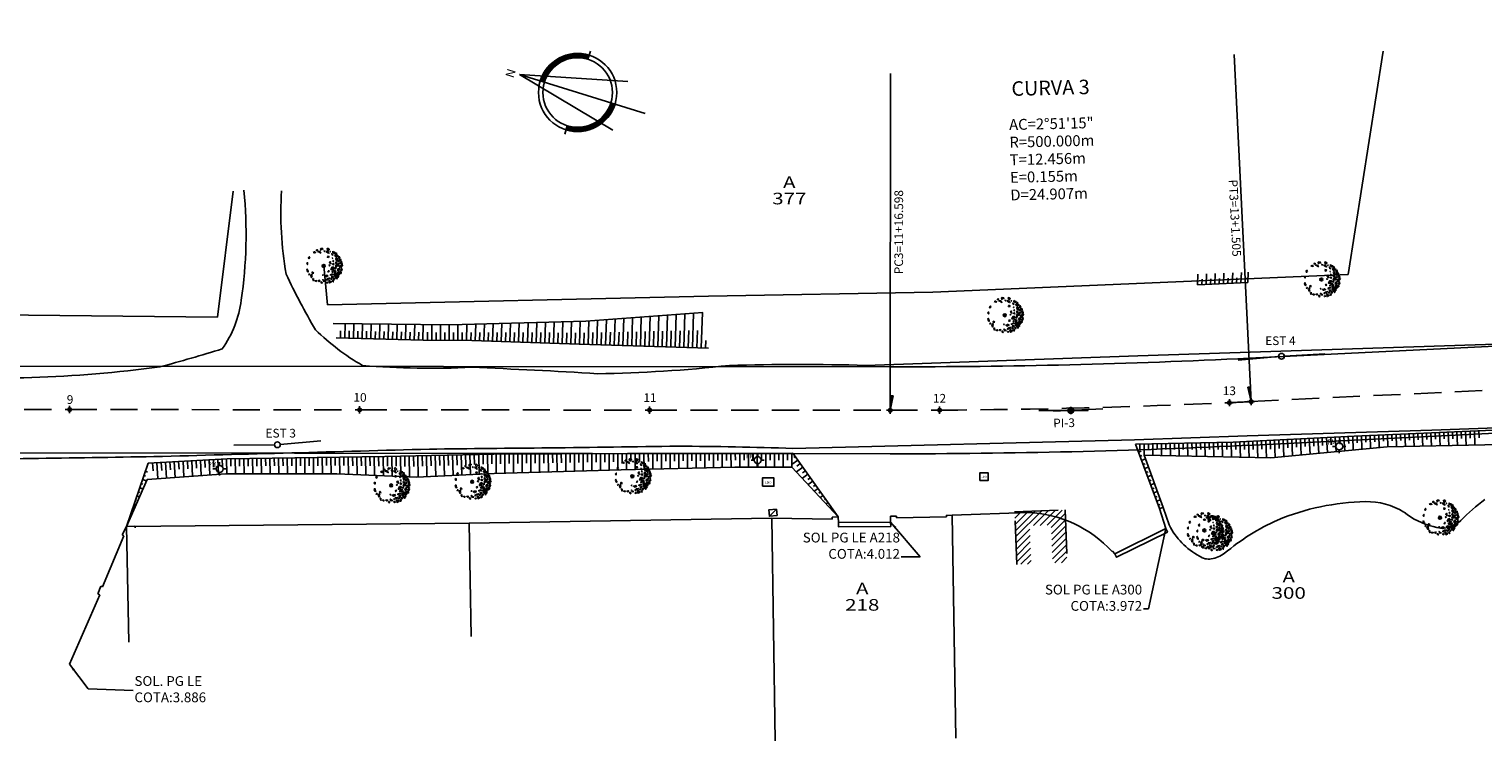
# Model space of a CAD drawing. Units: millimetres. Extents: x 425 to 2878, y 319 to 1431.
# Drawn here: x 654 to 754, y 481 to 530 of the extents above; entities that cross this region are included whole.
import ezdxf
from ezdxf.enums import TextEntityAlignment as Align

# ---------------------------------------------------------------- set-up
doc = ezdxf.new("R2010")
doc.units = ezdxf.units.MM
doc.header["$LTSCALE"] = 15
doc.header["$PDMODE"] = 34
doc.header["$PDSIZE"] = 0.25
doc.linetypes.add('AREA_COBERTA(Ok)', pattern=[0.3, 0.2, -0.1])
doc.linetypes.add('HIDDEN2', pattern=[0.1875, 0.125, -0.0625])
for name, color, linetype in [('CAIXAS E POSTES', 7, 'Continuous'), ('Construção', 4, 'Continuous'), ('DIVISA', 1, 'Continuous'), ('Estações Ocupadas', 2, 'Continuous'), ('Hatch', 132, 'Continuous'), ('LEITO', 53, 'Continuous'), ('Perfil', 3, 'Continuous'), ('poligonal', 7, 'Continuous'), ('Projeto', 6, 'Continuous'), ('tabela', 2, 'Continuous'), ('Talude', 31, 'Continuous')]:
    doc.layers.add(name, color=color, linetype=linetype)
doc.styles.add('1mm', font='romans.shx', dxfattribs={"height": 0.25})
doc.styles.add('ARIAL', font='ARIAL.TTF', dxfattribs={"width": 1.3})
doc.styles.add('ROMAND', font='romand.shx')
doc.styles.add('ROMANS', font='romans.shx', dxfattribs={"height": 0.6})
doc.styles.add('SOLEIRAS', font='romans.shx', dxfattribs={"height": 0.5})
doc.styles.get("Standard").update_dxf_attribs({"font": 'ARIAL.TTF', "height": 1})
doc.linetypes.add('CERCA_DE_ARAME', pattern='A,0.15,-0.05,["X",Standard,S=0.05,R=0,X=-0.0175,Y=-0.025],-0.05', length=0.25)
doc.linetypes.add('MURO_ALVENARIA', pattern='A,0.15,[130,ltypeshp.shx,S=0.035,R=0,X=0,Y=0],0.15', length=0.3)
doc.dimstyles.new('SOLEIRAS', dxfattribs={"dimtxt": 0.5, "dimasz": 0.5, "dimexe": 0.18, "dimexo": 0.0625, "dimgap": 0.09, "dimtad": 0, "dimzin": 0, "dimdsep": 46, "dimtxsty": 'SOLEIRAS', "dimcen": 0.09, "dimclrd": 132, "dimclre": 132, "dimclrt": 1, "dimaunit": 1, "dimadec": 3, "dimazin": 0, "dimtfac": 1, "dimtofl": 0, "dimtmove": 0, "dimatfit": 3, "dimfxl": 0, "dimtolj": 1, "dimtzin": 0, "dimarcsym": 0})

# ---------------------------------------------------------------- blocks, each defined once
blk = doc.blocks.new('PTM')
for p, q in [((0, 0.36), (0, 0.57)), ((0.36, 0), (0.57, 0)), ((-0.36, 0), (-0.57, 0)), ((0, -0.36), (0, -0.57))]:
    blk.add_line(p, q)
blk.add_circle((0, 0), 0.3)
at = {"style": 'ROMANS', "width": 0.8}
blk.add_text('PM', height=0.45, dxfattribs=at).set_placement((-0.99, 0.15))
blk = doc.blocks.new('ARV2')
at = {"ltscale": 0.7}
blk.add_hatch(color=132, dxfattribs=at).paths.add_polyline_path([(0.051, 0, 1), (-0.051, 0, 1)], flags=0)
at = {"color": 132}
for points in [[(-0.217, 0.538), (-0.249, 0.532), (-0.246, 0.554), (-0.214, 0.56), (-0.217, 0.538)], [(-0.214, 0.502), (-0.136, 0.498), (-0.099, 0.443), (-0.147, 0.472), (-0.214, 0.502)], [(-0.045, 0.57), (-0.033, 0.6), (-0.094, 0.606), (-0.106, 0.594), (-0.102, 0.544), (-0.089, 0.552), (-0.082, 0.581), (-0.045, 0.57)], [(0.028, 0.533), (0.011, 0.513), (0.026, 0.493), (0.028, 0.533)], [(0.175, 0.588), (0.191, 0.564), (0.157, 0.525), (0.128, 0.548), (0.119, 0.597), (0.151, 0.607), (0.175, 0.588)], [(0.239, 0.485), (0.224, 0.502), (0.22, 0.487), (0.239, 0.485)], [(0.314, 0.513), (0.317, 0.456), (0.346, 0.462), (0.359, 0.433), (0.389, 0.474), (0.352, 0.481), (0.314, 0.513)], [(-0.595, 0.08), (-0.556, 0.112), (-0.553, 0.073), (-0.56, 0.047), (-0.595, 0.08)], [(-0.482, 0.272), (-0.495, 0.318), (-0.525, 0.291), (-0.512, 0.252), (-0.482, 0.272)], [(-0.368, 0.469), (-0.319, 0.487), (-0.28, 0.465), (-0.312, 0.451), (-0.331, 0.461), (-0.368, 0.469)], [(0.076, 0.501), (0.127, 0.497), (0.178, 0.437), (0.145, 0.448), (0.076, 0.501)], [(0.126, 0.343), (0.178, 0.329), (0.162, 0.292), (0.129, 0.3), (0.141, 0.319), (0.126, 0.343)], [(0.211, 0.03), (0.216, 0.016), (0.199, 0.003), (0.188, 0.028), (0.211, 0.03)], [(0.229, 0.085), (0.2, 0.108), (0.22, 0.145), (0.238, 0.147), (0.227, 0.11), (0.253, 0.073), (0.229, 0.085)], [(0.33, 0.384), (0.28, 0.427), (0.294, 0.374), (0.33, 0.384)], [(0.32, 0.276), (0.297, 0.274), (0.307, 0.264), (0.32, 0.276)], [(0.365, 0.056), (0.335, 0.086), (0.3, 0.065), (0.334, 0.043), (0.365, 0.056)], [(0.352, 0.167), (0.327, 0.19), (0.319, 0.178), (0.33, 0.154), (0.352, 0.167)], [(0.385, 0.381), (0.397, 0.334), (0.447, 0.316), (0.442, 0.344), (0.415, 0.355), (0.385, 0.381)], [(0.439, 0.453), (0.401, 0.427), (0.411, 0.401), (0.45, 0.38), (0.439, 0.453)], [(0.52, 0.022), (0.48, 0.058), (0.444, 0.048), (0.411, 0.002), (0.432, -0.032), (0.452, 0.013), (0.495, -0.012), (0.52, 0.022)], [(0.461, 0.122), (0.423, 0.14), (0.412, 0.1), (0.428, 0.083), (0.461, 0.122)], [(0.491, 0.23), (0.431, 0.275), (0.415, 0.24), (0.439, 0.19), (0.465, 0.204), (0.46, 0.226), (0.491, 0.23)], [(0.508, 0.348), (0.48, 0.354), (0.481, 0.329), (0.501, 0.324), (0.508, 0.348)], [(0.529, 0.186), (0.49, 0.189), (0.491, 0.163), (0.53, 0.148), (0.529, 0.186)], [(0.557, 0.079), (0.528, 0.098), (0.492, 0.081), (0.512, 0.068), (0.557, 0.079)], [(0.5, 0.289), (0.514, 0.295), (0.535, 0.325), (0.553, 0.274), (0.507, 0.27), (0.5, 0.289)], [(0.534, 0.241), (0.596, 0.219), (0.597, 0.182), (0.56, 0.189), (0.572, 0.209), (0.55, 0.216), (0.538, 0.208), (0.534, 0.241)], [(0.571, 0.022), (0.546, -0.019), (0.569, -0.068), (0.585, -0.045), (0.574, -0.017), (0.571, 0.022)], [(0.615, 0.166), (0.576, 0.124), (0.601, 0.108), (0.589, 0.078), (0.639, 0.085), (0.619, 0.116), (0.615, 0.166)], [(0.66, 0.036), (0.615, 0.044), (0.603, 0.018), (0.616, -0.024), (0.66, 0.036)], [(-0.586, -0.146), (-0.566, -0.108), (-0.551, -0.129), (-0.555, -0.136), (-0.552, -0.172), (-0.534, -0.17), (-0.535, -0.206), (-0.56, -0.194), (-0.586, -0.146)], [(-0.516, -0.28), (-0.504, -0.308), (-0.488, -0.278), (-0.516, -0.28)], [(-0.395, -0.292), (-0.409, -0.286), (-0.447, -0.332), (-0.418, -0.402), (-0.398, -0.375), (-0.415, -0.33), (-0.395, -0.292)], [(-0.343, -0.245), (-0.383, -0.209), (-0.405, -0.225), (-0.384, -0.255), (-0.343, -0.245)], [(-0.351, -0.436), (-0.378, -0.445), (-0.354, -0.512), (-0.351, -0.436)], [(-0.119, -0.515), (-0.144, -0.495), (-0.189, -0.509), (-0.159, -0.532), (-0.119, -0.515)], [(-0.005, -0.322), (-0.025, -0.306), (-0.038, -0.321), (-0.005, -0.322)], [(0.057, -0.526), (0.002, -0.534), (-0.03, -0.472), (0.009, -0.508), (0.057, -0.526)], [(0.113, -0.305), (0.088, -0.333), (0.038, -0.34), (0.077, -0.373), (0.144, -0.346), (0.113, -0.305)], [(0.119, -0.488), (0.1, -0.486), (0.102, -0.457), (0.13, -0.459), (0.119, -0.488)], [(0.228, -0.415), (0.176, -0.455), (0.137, -0.433), (0.173, -0.426), (0.228, -0.415)], [(0.195, -0.18), (0.166, -0.165), (0.145, -0.191), (0.156, -0.212), (0.173, -0.193), (0.195, -0.18)], [(0.333, -0.291), (0.282, -0.281), (0.224, -0.307), (0.257, -0.323), (0.274, -0.296), (0.333, -0.291)], [(0.345, -0.039), (0.29, -0.04), (0.25, -0.118), (0.261, -0.135), (0.288, -0.072), (0.336, -0.101), (0.345, -0.039)], [(0.274, -0.476), (0.286, -0.453), (0.275, -0.433), (0.257, -0.438), (0.255, -0.467), (0.274, -0.476)], [(0.338, -0.352), (0.279, -0.364), (0.277, -0.397), (0.301, -0.413), (0.338, -0.352)], [(0.331, -0.202), (0.297, -0.19), (0.29, -0.212), (0.31, -0.229), (0.331, -0.202)], [(0.341, -0.506), (0.322, -0.494), (0.305, -0.517), (0.331, -0.55), (0.341, -0.506)], [(0.404, -0.135), (0.345, -0.15), (0.324, -0.123), (0.314, -0.164), (0.365, -0.174), (0.404, -0.135)], [(0.332, -0.453), (0.349, -0.43), (0.367, -0.425), (0.382, -0.438), (0.366, -0.469), (0.332, -0.453)], [(0.356, -0.225), (0.427, -0.194), (0.38, -0.237), (0.356, -0.225)], [(0.402, -0.282), (0.369, -0.274), (0.38, -0.36), (0.409, -0.321), (0.402, -0.282)], [(0.441, -0.078), (0.407, -0.066), (0.381, -0.079), (0.408, -0.08), (0.441, -0.078)], [(0.454, -0.364), (0.425, -0.349), (0.409, -0.375), (0.412, -0.411), (0.423, -0.374), (0.454, -0.364)], [(0.439, -0.236), (0.463, -0.306), (0.506, -0.324), (0.418, -0.321), (0.41, -0.278), (0.439, -0.236)], [(0.48, -0.398), (0.466, -0.396), (0.45, -0.422), (0.457, -0.45), (0.48, -0.398)], [(0.539, -0.16), (0.529, -0.085), (0.493, -0.099), (0.474, -0.151), (0.502, -0.159), (0.515, -0.14), (0.539, -0.16)], [(0.518, -0.352), (0.499, -0.343), (0.486, -0.358), (0.493, -0.394), (0.518, -0.352)], [(0.535, -0.218), (0.509, -0.187), (0.492, -0.207), (0.509, -0.245), (0.535, -0.218)], [(0.554, -0.292), (0.535, -0.275), (0.501, -0.264), (0.528, -0.301), (0.554, -0.292)], [(0.578, -0.182), (0.606, -0.241), (0.58, -0.268), (0.559, -0.237), (0.582, -0.232), (0.571, -0.211), (0.557, -0.209), (0.578, -0.182)], [(0.587, -0.124), (0.601, -0.13), (0.638, -0.123), (0.614, -0.172), (0.579, -0.142), (0.587, -0.124)], [(0.635, -0.087), (0.619, -0.064), (0.602, -0.083), (0.613, -0.1), (0.635, -0.087)], [(-0.237, -0.535), (-0.258, -0.504), (-0.304, -0.511), (-0.275, -0.527), (-0.237, -0.535)], [(-0.052, -0.545), (-0.088, -0.555), (-0.086, -0.584), (-0.057, -0.599), (-0.064, -0.575), (-0.052, -0.545)], [(0.119, -0.549), (0.093, -0.573), (0.108, -0.59), (0.144, -0.573), (0.119, -0.549)], [(0.226, -0.505), (0.189, -0.504), (0.173, -0.531), (0.197, -0.543), (0.226, -0.505)], [(0.274, -0.526), (0.233, -0.54), (0.2, -0.586), (0.249, -0.564), (0.274, -0.526)]]:
    blk.add_lwpolyline(points, dxfattribs=at)
at = {"color": 132, "ltscale": 0.7}
blk.add_circle((0, 0), 0.0508, dxfattribs=at)
blk = doc.blocks.new('NORTE')
for p, q in [((0, 0.14), (-0.0586, -0.1028)), ((0, 0.14), (0, -0.1627)), ((0, 0.14), (0.0586, -0.1028)), ((-0.08, 0), (-0.1, 0)), ((0.1, 0), (0.08, 0))]:
    blk.add_line(p, q)
for radius in [0.09, 0.08]:
    blk.add_circle((0, 0), radius)
for radius, start, end in [(0.089, 0, 90), (0.088, 0, 90), (0.087, 0, 90), (0.086, 0, 90), (0.085, 0, 90), (0.084, 0, 90), (0.083, 0, 90), (0.082, 0, 90), (0.081, 0, 90), (0.089, 180, 270), (0.088, 180, 270), (0.087, 180, 270), (0.086, 180, 270), (0.085, 180, 270), (0.084, 180, 270), (0.083, 180, 270), (0.082, 180, 270), (0.081, 180, 270)]:
    blk.add_arc((0, 0), radius, start, end)
at = {"style": 'ROMAND'}
blk.add_text('N', height=0.02, dxfattribs=at).set_placement((-0.0132, 0.1503))

msp = doc.modelspace()

# ---------------------------------------------------------------- hatches: boundary and pattern name
at = {"layer": 'Hatch', "linetype": 'AREA_COBERTA(Ok)', "ltscale": 0.6}
h = msp.add_hatch(dxfattribs=at)
h.set_pattern_fill('ANSI31', color=256, scale=0.1, style=0)
h.paths.add_polyline_path([(722.561, 495.611), (724.041, 495.668), (724.141, 493.04), (725.141, 493.078), (725.002, 496.705), (721.523, 496.572), (721.662, 492.945), (722.661, 492.983)])
at = {"layer": 'Projeto'}
for points in [[(713.145, 504.581), (712.945, 504.581), (712.944, 503.581)], [(737.593, 505.168), (737.792, 505.178), (737.841, 504.179)]]:
    msp.add_hatch(color=7, dxfattribs=at).paths.add_polyline_path(points)

# ---------------------------------------------------------------- linework, layer by layer
msp.add_point((725.4, 503.57))
at = {"layer": 'CAIXAS E POSTES'}
msp.add_line((704.606, 496.271), (705.091, 496.762), dxfattribs=at)
for points in [[(704.124, 498.339), (704.124, 498.917), (704.915, 498.916), (704.914, 498.338), (704.124, 498.339)], [(719.118, 498.742), (719.706, 498.742), (719.706, 499.262), (719.118, 499.262), (719.118, 498.742)], [(705.091, 496.762), (704.557, 496.701), (704.606, 496.271), (705.14, 496.332), (705.091, 496.762)]]:
    msp.add_lwpolyline(points, dxfattribs=at)
at = {"layer": 'Construção', "linetype": 'AREA_COBERTA(Ok)'}
for p, q in [((721.523, 496.572), (725.002, 496.705)), ((721.662, 492.945), (721.523, 496.572)), ((725.002, 496.705), (725.141, 493.078))]:
    msp.add_line(p, q, dxfattribs=at)
at = {"layer": 'Construção'}
for p, q in [((683.904, 495.789), (660.257, 495.563)), ((660.257, 495.563), (660.418, 487.583)), ((684.036, 487.982), (683.904, 495.789))]:
    msp.add_line(p, q, dxfattribs=at)
at = {"layer": 'DIVISA', "linetype": 'CERCA_DE_ARAME'}
for p, q in [((744.515, 512.956), (746.933, 528.375)), ((666.536, 510.019), (667.621, 518.715)), ((673.867, 513.544), (674.139, 510.849)), ((715.886, 511.739), (744.515, 512.956)), ((674.139, 510.849), (700.397, 511.46)), ((700.397, 511.46), (715.886, 511.739)), ((599.552, 510.689), (666.536, 510.019))]:
    msp.add_line(p, q, dxfattribs=at)
at = {"layer": 'DIVISA', "linetype": 'MURO_ALVENARIA'}
for p, q in [((717.222, 496.336), (722.421, 496.526)), ((717.222, 496.336), (717.455, 480.956)), ((731.505, 496.794), (731.769, 496.877)), ((731.942, 495.423), (731.505, 496.794)), ((731.769, 496.877), (732.178, 495.673)), ((683.904, 495.789), (704.781, 496.143)), ((704.781, 496.143), (705.013, 480.763)), ((704.781, 496.143), (708.93, 496.076)), ((708.93, 496.076), (708.932, 496.216)), ((708.932, 496.216), (709.361, 496.235)), ((709.361, 496.235), (709.379, 495.829)), ((712.952, 496.274), (713.374, 496.283)), ((712.952, 496.274), (712.97, 495.868)), ((713.374, 496.283), (713.374, 496.283)), ((713.374, 496.283), (713.377, 496.149)), ((660.087, 494.92), (658.601, 491.408))]:
    msp.add_line(p, q, dxfattribs=at)
at = {"layer": 'DIVISA'}
for p, q in [((660.257, 495.563), (659.964, 494.979)), ((660.257, 495.563), (660.845, 495.586)), ((660.845, 495.586), (660.865, 495.48)), ((659.964, 494.979), (660.087, 494.92)), ((658.503, 491.444), (658.294, 490.924)), ((658.601, 491.408), (658.503, 491.444)), ((658.437, 490.856), (656.33, 486.059)), ((658.294, 490.924), (658.437, 490.856))]:
    msp.add_line(p, q, dxfattribs=at)
at = {"layer": 'DIVISA', "linetype": 'MURO_ALVENARIA'}
for points in [[(717.222, 496.336), (716.811, 496.327), (716.811, 496.327), (716.814, 496.23), (716.814, 496.23), (713.377, 496.149)], [(709.379, 495.829), (712.97, 495.868), (712.973, 495.569), (709.382, 495.53), (709.379, 495.829)], [(728.421, 493.682), (728.271, 493.856), (728.271, 493.856), (728.237, 493.827)]]:
    msp.add_lwpolyline(points, dxfattribs=at)
at = {"layer": 'DIVISA'}
msp.add_lwpolyline([(728.421, 493.682), (731.942, 495.423), (732.061, 495.181), (728.54, 493.441), (728.421, 493.682)], dxfattribs=at)
at = {"layer": 'DIVISA', "linetype": 'MURO_ALVENARIA'}
for centre, radius, start, end in [((760.606, 488.15), 11.408, 125.67708, 136.68886), ((722.143, 488.31), 8.221, 42.15577, 88.06436), ((746.089, 480.421), 16.864, 91.26179, 112.44145), ((745.781, 492.303), 4.978, 58.6019, 90.72882), ((751.543, 500.438), 5.013, 230.81195, 256.5671), ((736.647, 497.918), 5.001, 206.67347, 241.56738), ((745.994, 481.884), 15.482, 114.18352, 130.18269), ((751.009, 497.316), 1.864, 250.22221, 314.0457), ((734.897, 494.378), 1.065, 233.66802, 279.93326), ((734.685, 495.587), 2.292, 279.93326, 305.14967)]:
    msp.add_arc(centre, radius, start, end, dxfattribs=at)
at = {"layer": 'LEITO'}
for points in [[(644.859, 505.977, 0.0492859), (662.572, 506.579, 0.0102599), (666.875, 507.818, 0.1227592), (668.179, 511.188, 0.0628474), (668.36, 518.763)], [(670.965, 518.723, 0.0612135), (671.281, 512.985, 0.0257695), (673.308, 509.131, 0.0626095), (676.548, 506.673, 0.0310025), (684.065, 506.548, -0.005376), (692.767, 506.108, 0.0240309), (701.845, 506.678, -0.0141072), (711.257, 506.68)], [(645.165, 500.145, 0.0015207), (662.158, 500.387, 0.0005434), (681.165, 500.904, -0.0007158), (689.424, 500.987, 0.0006341), (698.292, 501.103, -0.0081101), (706.228, 500.95)]]:
    msp.add_lwpolyline(points, format="xyb", dxfattribs=at)
for points in [[(711.257, 506.68), (730.015, 507.334), (755.409, 508.17), (767.064, 509.093), (781.088, 509.679), (796.753, 510.765)], [(796.866, 504.389), (779.02, 503.381), (764.954, 502.741), (750.304, 502.2), (737.56, 501.827), (729.789, 501.541), (706.228, 500.95)]]:
    msp.add_lwpolyline(points, dxfattribs=at)
at = {"layer": 'poligonal'}
for points in [[(740.127, 507.318), (742.923, 507.468)], [(736.939, 507.044), (739.728, 507.29)], [(670.871, 501.22), (673.66, 501.466)], [(667.672, 501.183), (670.472, 501.201)]]:
    msp.add_lwpolyline(points, dxfattribs=at)
at = {"layer": 'Projeto', "color": 2}
for p, q in [((736.669, 528.131), (737.841, 504.179)), ((712.944, 503.581), (712.965, 526.82))]:
    msp.add_line(p, q, dxfattribs=at)
at = {"layer": 'Projeto'}
for p, q in [((826.345, 511.514), (737.695, 507.175)), ((712.947, 506.581), (621.05, 506.665)), ((826.638, 505.521), (737.988, 501.183)), ((712.941, 500.581), (621.044, 500.665))]:
    msp.add_line(p, q, dxfattribs=at)
at = {"layer": 'Projeto', "color": 7}
for p, q in [((713.145, 504.581), (712.944, 503.581)), ((712.945, 504.581), (713.145, 504.581)), ((737.792, 505.178), (737.593, 505.168)), ((737.593, 505.168), (737.841, 504.179)), ((723.2, 503.572), (726.6, 503.569)), ((724.202, 503.511), (727.597, 503.678))]:
    msp.add_line(p, q, dxfattribs=at)
at = {"layer": 'Projeto', "color": 2, "linetype": 'HIDDEN2'}
for p, q in [((737.841, 504.179), (756.314, 505.083)), ((636.346, 503.651), (656.346, 503.633)), ((656.346, 503.633), (676.346, 503.615)), ((676.346, 503.615), (696.346, 503.596)), ((696.346, 503.596), (712.944, 503.581))]:
    msp.add_line(p, q, dxfattribs=at)
at = {"layer": 'Projeto', "color": 3}
for centre in [(656.346, 503.633), (676.346, 503.615), (696.346, 503.596), (712.944, 503.581), (716.346, 503.59), (736.338, 504.108), (737.841, 504.179)]:
    msp.add_circle(centre, 0.1, dxfattribs=at)
at = {"layer": 'Projeto', "color": 7}
msp.add_circle((725.4, 503.57), 0.2, dxfattribs=at)
at = {"layer": 'Projeto'}
for radius in [497, 503]:
    msp.add_arc((713.398, 1003.581), radius, 269.94793, 272.80204, dxfattribs=at)
at = {"layer": 'Projeto', "color": 2, "linetype": 'HIDDEN2'}
for start, end in [(269.94793, 270.33779), (270.33779, 272.62962), (272.62962, 272.80204)]:
    msp.add_arc((713.398, 1003.581), 500, start, end, dxfattribs=at)
at = {"layer": 'Projeto', "color": 2}
for p in [(736.338, 504.108), (737.841, 504.179), (656.346, 503.633), (676.346, 503.615), (696.346, 503.596), (712.944, 503.581), (716.346, 503.59)]:
    msp.add_point(p, dxfattribs=at)
at = {"layer": 'tabela'}
for centre in [(739.927, 507.307), (670.672, 501.203)]:
    msp.add_circle(centre, 0.2, dxfattribs=at)
at = {"layer": 'Talude'}
for p, q in [((734.13, 512.244), (734.162, 512.976)), ((734.43, 512.257), (734.446, 512.623)), ((734.729, 512.269), (734.761, 513.001)), ((735.029, 512.282), (735.045, 512.648)), ((735.329, 512.295), (735.361, 513.026)), ((735.629, 512.307), (735.644, 512.673)), ((735.928, 512.32), (735.96, 513.051)), ((736.228, 512.332), (736.244, 512.698)), ((736.528, 512.345), (736.56, 513.077)), ((736.828, 512.357), (736.843, 512.723)), ((737.127, 512.37), (737.159, 513.102)), ((737.427, 512.383), (737.443, 512.748)), ((737.602, 512.39), (737.634, 513.122)), ((675.317, 508.573), (675.343, 509.555)), ((675.917, 508.558), (675.943, 509.549)), ((676.517, 508.542), (676.543, 509.544)), ((677.117, 508.526), (677.143, 509.538)), ((677.717, 508.51), (677.744, 509.532)), ((678.316, 508.495), (678.344, 509.526)), ((678.916, 508.479), (678.944, 509.52)), ((679.516, 508.463), (679.544, 509.514)), ((680.116, 508.447), (680.144, 509.508)), ((680.716, 508.432), (680.729, 509.503)), ((681.316, 508.424), (681.328, 509.497)), ((681.916, 508.417), (681.928, 509.491)), ((682.515, 508.41), (682.528, 509.485)), ((683.115, 508.403), (683.129, 509.499)), ((683.715, 508.395), (683.729, 509.515)), ((684.315, 508.383), (684.353, 509.532)), ((684.915, 508.364), (684.954, 509.547)), ((685.515, 508.344), (685.555, 509.563)), ((686.114, 508.324), (686.156, 509.579)), ((686.714, 508.304), (686.757, 509.595)), ((687.314, 508.284), (687.358, 509.61)), ((687.913, 508.264), (687.959, 509.626)), ((688.513, 508.244), (688.559, 509.642)), ((689.113, 508.224), (689.16, 509.658)), ((689.712, 508.204), (689.761, 509.673)), ((690.312, 508.184), (690.362, 509.689)), ((690.912, 508.164), (690.963, 509.705)), ((691.511, 508.144), (691.56, 509.72)), ((692.111, 508.126), (692.161, 509.747)), ((692.711, 508.107), (692.763, 509.792)), ((693.31, 508.089), (693.365, 509.836)), ((693.91, 508.07), (693.966, 509.881)), ((694.51, 508.052), (694.568, 509.926)), ((695.11, 508.033), (695.17, 509.97)), ((695.709, 508.014), (695.771, 510.015)), ((696.309, 507.996), (696.373, 510.06)), ((696.909, 507.977), (696.975, 510.105)), ((697.508, 507.959), (697.576, 510.149)), ((698.108, 507.94), (698.178, 510.194)), ((698.708, 507.922), (698.78, 510.239)), ((699.308, 507.903), (699.381, 510.284)), ((699.907, 507.884), (699.983, 510.328)), ((675.018, 508.581), (675.03, 509.07)), ((675.617, 508.566), (675.63, 509.059)), ((676.217, 508.55), (676.23, 509.048)), ((676.817, 508.534), (676.83, 509.037)), ((677.417, 508.518), (677.43, 509.026)), ((678.017, 508.502), (678.03, 509.016)), ((678.616, 508.487), (678.63, 509.005)), ((679.216, 508.471), (679.23, 508.994)), ((679.816, 508.455), (679.83, 508.983)), ((680.416, 508.439), (680.43, 508.972)), ((681.016, 508.428), (681.022, 508.964)), ((681.616, 508.421), (681.622, 508.957)), ((682.216, 508.413), (682.222, 508.951)), ((682.815, 508.406), (682.822, 508.949)), ((683.415, 508.399), (683.422, 508.953)), ((684.015, 508.392), (684.031, 508.958)), ((684.615, 508.373), (684.634, 508.956)), ((685.215, 508.354), (685.235, 508.954)), ((685.814, 508.334), (685.835, 508.952)), ((686.414, 508.314), (686.435, 508.95)), ((687.014, 508.294), (687.036, 508.948)), ((687.613, 508.274), (687.636, 508.946)), ((688.213, 508.254), (688.236, 508.944)), ((688.813, 508.234), (688.836, 508.942)), ((689.412, 508.214), (689.437, 508.94)), ((690.012, 508.194), (690.037, 508.938)), ((690.612, 508.174), (690.637, 508.936)), ((691.211, 508.154), (691.237, 508.934)), ((691.811, 508.135), (691.836, 508.932)), ((692.411, 508.117), (692.436, 508.943)), ((693.011, 508.098), (693.037, 508.956)), ((693.61, 508.079), (693.638, 508.969)), ((694.21, 508.061), (694.239, 508.982)), ((694.81, 508.042), (694.839, 508.995)), ((695.409, 508.024), (695.44, 509.008)), ((696.009, 508.005), (696.041, 509.021)), ((696.609, 507.987), (696.641, 509.034)), ((697.209, 507.968), (697.242, 509.048)), ((697.808, 507.949), (697.843, 509.061)), ((698.408, 507.931), (698.443, 509.074)), ((699.008, 507.912), (699.044, 509.087)), ((699.607, 507.894), (699.645, 509.1)), ((700.207, 507.875), (700.223, 508.401)), ((735.245, 501.35), (735.263, 500.388)), ((735.545, 501.355), (735.554, 500.868)), ((735.845, 501.361), (735.864, 500.375)), ((736.145, 501.367), (736.155, 500.868)), ((736.445, 501.372), (736.48, 500.363)), ((736.745, 501.383), (736.77, 500.869)), ((737.045, 501.397), (737.096, 500.35)), ((737.344, 501.412), (737.371, 500.878)), ((737.644, 501.427), (737.698, 500.337)), ((737.943, 501.442), (737.971, 500.886)), ((738.243, 501.457), (738.299, 500.325)), ((738.543, 501.472), (738.571, 500.895)), ((738.842, 501.486), (738.9, 500.312)), ((739.142, 501.501), (739.172, 500.904)), ((739.442, 501.516), (739.5, 500.334)), ((739.741, 501.531), (739.77, 500.946)), ((740.041, 501.546), (740.098, 500.39)), ((740.341, 501.561), (740.369, 500.989)), ((740.64, 501.575), (740.696, 500.446)), ((740.94, 501.59), (740.967, 501.032)), ((741.239, 501.605), (741.294, 500.502)), ((741.539, 501.62), (741.566, 501.075)), ((741.839, 501.635), (741.892, 500.557)), ((742.138, 501.65), (742.165, 501.117)), ((742.438, 501.664), (742.49, 500.613)), ((742.738, 501.679), (742.763, 501.16)), ((743.037, 501.694), (743.088, 500.669)), ((743.337, 501.709), (743.362, 501.203)), ((743.636, 501.724), (743.686, 500.725)), ((743.936, 501.739), (743.961, 501.246)), ((744.236, 501.753), (744.284, 500.781)), ((744.535, 501.768), (744.559, 501.289)), ((744.835, 501.783), (744.878, 500.836)), ((745.135, 501.797), (745.155, 501.33)), ((745.434, 501.81), (745.475, 500.892)), ((745.734, 501.823), (745.754, 501.372)), ((746.034, 501.836), (746.073, 500.948)), ((746.334, 501.85), (746.353, 501.413)), ((746.633, 501.863), (746.671, 501.004)), ((746.933, 501.876), (746.952, 501.454)), ((747.233, 501.889), (747.269, 501.056)), ((747.532, 501.902), (747.551, 501.483)), ((747.832, 501.916), (747.869, 501.069)), ((748.132, 501.929), (748.151, 501.502)), ((748.431, 501.942), (748.469, 501.083)), ((748.731, 501.955), (748.75, 501.522)), ((749.031, 501.968), (749.069, 501.096)), ((749.331, 501.981), (749.35, 501.542)), ((749.63, 501.995), (749.669, 501.109)), ((749.93, 502.008), (749.95, 501.562)), ((750.23, 502.021), (750.269, 501.122)), ((750.529, 502.034), (750.549, 501.581)), ((750.829, 502.047), (750.869, 501.135)), ((751.129, 502.061), (751.149, 501.601)), ((751.429, 502.074), (751.469, 501.148)), ((751.728, 502.087), (751.749, 501.621)), ((752.028, 502.1), (752.069, 501.161)), ((752.328, 502.113), (752.349, 501.641)), ((752.627, 502.127), (752.669, 501.174)), ((752.927, 502.14), (752.948, 501.66)), ((753.227, 502.153), (753.269, 501.187)), ((753.527, 502.166), (753.548, 501.68)), ((674.959, 500.349), (674.976, 499.183)), ((675.259, 500.353), (675.268, 499.762)), ((675.559, 500.357), (675.576, 499.159)), ((675.859, 500.362), (675.868, 499.754)), ((676.159, 500.366), (676.177, 499.135)), ((676.459, 500.37), (676.468, 499.747)), ((676.759, 500.374), (676.777, 499.111)), ((677.059, 500.379), (677.068, 499.739)), ((677.359, 500.383), (677.378, 499.087)), ((677.659, 500.387), (677.669, 499.731)), ((677.959, 500.392), (677.985, 499.063)), ((678.259, 500.397), (678.274, 499.724)), ((678.559, 500.404), (678.59, 499.039)), ((678.859, 500.411), (678.874, 499.719)), ((679.159, 500.418), (679.19, 499.015)), ((679.459, 500.425), (679.475, 499.714)), ((679.759, 500.431), (679.791, 498.992)), ((680.059, 500.438), (680.075, 499.709)), ((680.358, 500.445), (680.392, 498.978)), ((680.658, 500.452), (680.675, 499.722)), ((680.958, 500.458), (680.991, 499.005)), ((681.258, 500.465), (681.275, 499.742)), ((681.558, 500.472), (681.591, 499.031)), ((681.858, 500.479), (681.874, 499.762)), ((682.158, 500.486), (682.19, 499.058)), ((682.458, 500.492), (682.474, 499.782)), ((682.758, 500.499), (682.79, 499.084)), ((683.058, 500.506), (683.074, 499.802)), ((683.358, 500.513), (683.389, 499.111)), ((683.658, 500.519), (683.673, 499.822)), ((683.958, 500.526), (683.989, 499.138)), ((684.257, 500.533), (684.273, 499.842)), ((684.557, 500.54), (684.588, 499.164)), ((684.857, 500.547), (684.873, 499.862)), ((685.157, 500.553), (685.188, 499.191)), ((685.457, 500.56), (685.466, 499.882)), ((685.757, 500.564), (685.762, 499.214)), ((686.057, 500.565), (686.06, 499.894)), ((686.357, 500.566), (686.362, 499.231)), ((686.657, 500.567), (686.66, 499.904)), ((686.957, 500.568), (686.962, 499.249)), ((687.257, 500.57), (687.26, 499.913)), ((687.557, 500.571), (687.562, 499.266)), ((687.857, 500.572), (687.86, 499.923)), ((688.157, 500.573), (688.162, 499.283)), ((688.457, 500.574), (688.46, 499.933)), ((688.757, 500.575), (688.762, 499.3)), ((689.057, 500.577), (689.06, 499.943)), ((689.357, 500.578), (689.362, 499.318)), ((689.657, 500.579), (689.66, 499.953)), ((689.957, 500.58), (689.962, 499.335)), ((690.257, 500.581), (690.259, 499.962)), ((690.557, 500.582), (690.562, 499.352)), ((690.857, 500.583), (690.859, 499.972)), ((691.157, 500.585), (691.162, 499.37)), ((691.457, 500.586), (691.459, 499.982)), ((691.757, 500.587), (691.762, 499.387)), ((692.057, 500.588), (692.059, 499.992)), ((692.357, 500.589), (692.362, 499.404)), ((692.657, 500.59), (692.659, 500.002)), ((692.957, 500.591), (692.962, 499.422)), ((693.257, 500.593), (693.259, 500.011)), ((693.557, 500.594), (693.562, 499.439)), ((693.857, 500.595), (693.859, 500.021)), ((694.157, 500.596), (694.161, 499.456)), ((694.457, 500.597), (694.459, 500.031)), ((694.757, 500.598), (694.761, 499.471)), ((695.057, 500.599), (695.059, 500.039)), ((695.357, 500.6), (695.36, 499.486)), ((695.657, 500.601), (695.659, 500.047)), ((695.957, 500.602), (695.96, 499.5)), ((696.257, 500.603), (696.259, 500.055)), ((696.557, 500.604), (696.56, 499.514)), ((696.857, 500.605), (696.859, 500.063)), ((697.157, 500.606), (697.16, 499.528)), ((697.457, 500.607), (697.459, 500.071)), ((697.757, 500.607), (697.76, 499.543)), ((698.057, 500.608), (698.059, 500.079)), ((698.357, 500.609), (698.36, 499.557)), ((698.657, 500.61), (698.659, 500.087)), ((698.957, 500.611), (698.96, 499.571)), ((699.257, 500.612), (699.259, 500.095)), ((699.557, 500.613), (699.56, 499.585)), ((699.857, 500.614), (699.859, 500.103)), ((700.157, 500.615), (700.16, 499.599)), ((700.457, 500.616), (700.459, 500.111)), ((700.757, 500.616), (700.76, 499.614)), ((701.057, 500.617), (701.059, 500.119)), ((701.357, 500.618), (701.36, 499.628)), ((701.657, 500.619), (701.659, 500.127)), ((701.957, 500.62), (701.96, 499.642)), ((702.257, 500.621), (702.259, 500.135)), ((702.557, 500.622), (702.56, 499.65)), ((702.857, 500.623), (702.859, 500.137)), ((703.157, 500.624), (703.16, 499.653)), ((703.457, 500.625), (703.458, 500.139)), ((703.757, 500.625), (703.76, 499.655)), ((704.057, 500.626), (704.058, 500.141)), ((704.357, 500.627), (704.36, 499.658)), ((704.657, 500.628), (704.658, 500.144)), ((704.957, 500.629), (704.96, 499.66)), ((705.257, 500.63), (705.258, 500.146)), ((705.557, 500.631), (705.56, 499.663)), ((705.857, 500.632), (705.858, 500.148)), ((706.157, 500.633), (706.16, 499.666)), ((706.389, 500.389), (706.291, 500.319)), ((729.951, 500.967), (729.998, 500.984)), ((730.056, 500.686), (730.244, 500.756)), ((730.146, 501.253), (730.153, 500.873)), ((730.16, 500.404), (730.302, 500.457)), ((730.446, 501.259), (730.461, 500.487)), ((730.746, 501.265), (730.754, 500.873)), ((731.046, 501.27), (731.061, 500.475)), ((731.346, 501.276), (731.354, 500.872)), ((731.646, 501.282), (731.661, 500.462)), ((731.946, 501.287), (731.954, 500.872)), ((732.246, 501.293), (732.262, 500.45)), ((732.546, 501.299), (732.554, 500.871)), ((732.846, 501.304), (732.862, 500.438)), ((733.146, 501.31), (733.154, 500.871)), ((733.446, 501.316), (733.462, 500.425)), ((733.746, 501.321), (733.754, 500.87)), ((734.046, 501.327), (734.063, 500.413)), ((734.345, 501.333), (734.354, 500.87)), ((734.645, 501.338), (734.663, 500.4)), ((734.945, 501.344), (734.954, 500.869)), ((661.573, 499.37), (661.722, 499.318)), ((661.671, 499.653), (661.708, 499.64)), ((662.068, 499.953), (662.099, 499.396)), ((662.368, 499.97), (662.429, 498.86)), ((662.667, 499.986), (662.698, 499.434)), ((662.967, 500.003), (663.027, 498.904)), ((663.266, 500.019), (663.296, 499.473)), ((663.566, 500.036), (663.626, 498.948)), ((663.865, 500.053), (663.895, 499.511)), ((664.165, 500.069), (664.224, 498.992)), ((664.464, 500.086), (664.494, 499.55)), ((664.764, 500.102), (664.823, 499.036)), ((665.063, 500.119), (665.093, 499.589)), ((665.363, 500.135), (665.421, 499.08)), ((665.663, 500.152), (665.692, 499.627)), ((665.962, 500.168), (666.02, 499.124)), ((666.262, 500.185), (666.29, 499.666)), ((666.561, 500.202), (666.618, 499.169)), ((666.861, 500.218), (666.889, 499.704)), ((667.16, 500.235), (667.183, 499.205)), ((667.46, 500.241), (667.468, 499.723)), ((667.76, 500.246), (667.775, 499.204)), ((668.06, 500.25), (668.068, 499.726)), ((668.36, 500.254), (668.375, 499.203)), ((668.66, 500.258), (668.668, 499.73)), ((668.96, 500.263), (668.975, 499.201)), ((669.26, 500.267), (669.268, 499.734)), ((669.56, 500.271), (669.575, 499.2)), ((669.86, 500.276), (669.868, 499.738)), ((670.16, 500.28), (670.175, 499.199)), ((670.46, 500.284), (670.468, 499.741)), ((670.76, 500.289), (670.775, 499.198)), ((671.06, 500.293), (671.068, 499.745)), ((671.36, 500.297), (671.376, 499.197)), ((671.66, 500.301), (671.668, 499.749)), ((671.96, 500.306), (671.976, 499.196)), ((672.26, 500.31), (672.268, 499.753)), ((672.56, 500.314), (672.576, 499.195)), ((672.86, 500.319), (672.868, 499.756)), ((673.16, 500.323), (673.176, 499.194)), ((673.46, 500.327), (673.468, 499.76)), ((673.76, 500.331), (673.776, 499.192)), ((674.059, 500.336), (674.068, 499.764)), ((674.359, 500.34), (674.376, 499.191)), ((674.659, 500.344), (674.668, 499.768)), ((706.563, 500.145), (706.171, 499.864)), ((706.913, 499.657), (706.466, 499.337)), ((706.738, 499.901), (706.499, 499.73)), ((707.087, 499.413), (706.88, 499.265)), ((730.265, 500.123), (730.554, 500.231)), ((730.37, 499.842), (730.513, 499.895)), ((730.475, 499.561), (730.758, 499.667)), ((661.279, 498.519), (661.4, 498.477)), ((661.377, 498.802), (661.642, 498.711)), ((661.475, 499.086), (661.587, 499.047)), ((707.262, 499.169), (706.879, 498.895)), ((707.436, 498.925), (707.261, 498.799)), ((707.611, 498.681), (707.292, 498.453)), ((707.785, 498.437), (707.642, 498.334)), ((730.579, 499.28), (730.72, 499.332)), ((730.684, 498.999), (730.962, 499.102)), ((730.789, 498.718), (730.927, 498.769)), ((730.893, 498.436), (731.167, 498.538)), ((660.887, 497.385), (660.961, 497.359)), ((660.985, 497.668), (661.157, 497.609)), ((661.083, 497.952), (661.181, 497.918)), ((661.181, 498.235), (661.4, 498.16)), ((707.96, 498.193), (707.704, 498.01)), ((708.134, 497.949), (708.023, 497.869)), ((708.309, 497.705), (708.117, 497.568)), ((708.483, 497.461), (708.404, 497.404)), ((730.998, 498.155), (731.134, 498.206)), ((731.103, 497.874), (731.371, 497.974)), ((731.207, 497.593), (731.34, 497.643)), ((731.312, 497.312), (731.576, 497.41)), ((660.593, 496.534), (660.672, 496.507)), ((660.691, 496.818), (660.742, 496.8)), ((660.789, 497.101), (660.915, 497.058)), ((708.658, 497.217), (708.53, 497.125)), ((708.833, 496.973), (708.784, 496.938)), ((709.007, 496.729), (708.943, 496.683)), ((709.182, 496.485), (709.165, 496.473)), ((731.417, 497.031), (731.547, 497.079)), ((660.299, 495.683), (660.304, 495.682)), ((660.397, 495.967), (660.43, 495.955)), ((660.495, 496.25), (660.523, 496.241))]:
    msp.add_line(p, q, dxfattribs=at)
for points in [[(734.13, 512.244), (737.602, 512.39)], [(674.526, 509.563), (682.564, 509.485), (691.942, 509.731), (700.015, 510.331)], [(674.718, 508.589), (680.733, 508.431), (684.093, 508.391), (691.483, 508.145), (700.409, 507.869)], [(729.846, 501.248), (736.595, 501.375), (744.929, 501.788), (753.989, 502.187), (762.345, 502.525), (770.36, 502.801), (776.432, 503.033), (779.931, 503.214)], [(730.461, 500.487), (739.202, 500.306), (747.223, 501.055), (753.952, 501.202), (761.831, 501.357), (768.32, 501.716), (775.615, 501.98), (779.352, 501.525)], [(661.769, 499.937), (667.215, 500.238), (678.079, 500.393), (685.601, 500.563), (694.818, 500.599), (706.214, 500.633)], [(706.214, 500.633), (709.361, 496.235)], [(729.846, 501.248), (731.505, 496.794)], [(730.461, 500.487), (731.769, 496.877)], [(661.769, 499.937), (660.257, 495.563)], [(661.684, 498.805), (667.111, 499.205), (674.781, 499.191), (680.268, 498.973), (685.625, 499.21), (694.385, 499.462), (702.227, 499.648), (706.16, 499.666)], [(706.16, 499.666), (709.361, 496.235)], [(661.684, 498.805), (660.257, 495.563)]]:
    msp.add_lwpolyline(points, dxfattribs=at)

# ---------------------------------------------------------------- block references
at = {"layer": 'CAIXAS E POSTES'}
for name, p, xscale, yscale, zscale in [('ARV2', (673.867, 513.544), 2, 2, 2), ('ARV2', (742.674, 512.607), 2, 2, 2), ('ARV2', (720.838, 510.144), 2, 2, 2), ('PTM', (743.909, 501.089), 0.8, 0.8, 0.8), ('PTM', (703.801, 500.141), 0.8, 0.8, 0.8), ('PTM', (666.685, 499.535), 0.8, 0.8, 0.8), ('ARV2', (678.521, 498.397), 2, 2, 2), ('ARV2', (684.107, 498.647), 2, 2, 2), ('ARV2', (695.154, 499.025), 2, 2, 2), ('ARV2', (750.855, 496.169), 2, 2, 2), ('ARV2', (734.605, 495.293), 2, 2, 2), ('ARV2', (735.249, 495.091), 2, 2, 2)]:
    msp.add_blockref(name, p, dxfattribs=dict(at, xscale=xscale, yscale=yscale, zscale=zscale))
at = {"layer": 'Estações Ocupadas', "color": 7, "xscale": 30, "yscale": 30, "zscale": 0.3, "rotation": 72.74348980945115}
msp.add_blockref('NORTE', (691.381, 525.512), dxfattribs=at)

# ---------------------------------------------------------------- texts
at = {"layer": 'CAIXAS E POSTES', "style": '1mm'}
for height, p, p2 in [(0.1473, (704.301, 498.517), (704.75, 498.517)), (0.1246, (719.223, 498.933), (719.603, 498.933))]:
    msp.add_text('LIXO', height=height, dxfattribs=at).set_placement(p, p2, align=Align.ALIGNED)
at = {"layer": 'DIVISA', "color": 3, "style": 'ARIAL', "width": 1.3}
for s, p in [('A', (705.98, 518.92)), ('377', (705.98, 517.795)), ('A', (740.425, 491.699)), ('A', (711.012, 490.879)), ('300', (740.425, 490.574)), ('218', (711.012, 489.754))]:
    msp.add_text(s, height=0.8, dxfattribs=at).set_placement(p, align=Align.CENTER)
at = {"layer": 'Estações Ocupadas', "style": 'ROMANS'}
for s, p in [('EST 4', (738.803, 508.084)), ('EST 3', (669.854, 501.703))]:
    msp.add_text(s, height=0.6, dxfattribs=at).set_placement(p)
at = {"layer": 'Perfil', "color": 1, "char_height": 0.675, "width": 10, "style": 'SOLEIRAS'}
for s, insert, attachment_point in [('SOL PG LE A218\\PCOTA:4.012', (713.613, 493.125), 9), ('SOL PG LE A300\\PCOTA:3.972', (730.315, 489.534), 9), ('SOL. PG LE\\PCOTA:3.886', (660.818, 484.248), 4)]:
    msp.add_mtext(s, dxfattribs=dict(at, insert=insert, attachment_point=attachment_point))
at = {"layer": 'Projeto', "color": 2, "style": '1mm'}
msp.add_text('CURVA 3', height=1, rotation=1.375, dxfattribs=at).set_placement((721.311, 525.278))
at = {"layer": 'Projeto', "color": 7, "style": '1mm'}
for s, height, p in [('AC=2%%d51\'15"', 0.75, (721.149, 522.919)), ('R=500.000m', 0.75, (721.17, 521.705)), ('T=12.456m', 0.75, (721.191, 520.491)), ('E=0.155m', 0.75, (721.213, 519.277)), ('D=24.907m', 0.75, (721.234, 518.063)), ('PI-3', 0.6, (724.191, 502.395))]:
    msp.add_text(s, height=height, rotation=1.375, dxfattribs=at).set_placement(p)
at = {"layer": 'Projeto', "color": 2, "style": '1mm'}
for s, rotation, p in [('PT3=13+1.505', 272.80083, (736.637, 516.843)), ('PC3=11+16.598', 89.94806, (713.605, 515.877)), ('9', 359.94806, (656.374, 504.245)), ('10', 359.94806, (676.374, 504.395)), ('11', 359.94806, (696.374, 504.377)), ('12', 359.94806, (716.338, 504.333)), ('13', 359.94806, (736.33, 504.851))]:
    msp.add_text(s, height=0.6, rotation=rotation, dxfattribs=at).set_placement(p, align=Align.MIDDLE)

# ---------------------------------------------------------------- leaders
at = {"layer": 'Perfil', "color": 2, "annotation_type": 0, "has_hookline": 1}
for points, hookline_direction, text_width in [([(712.97, 495.868), (715.014, 493.462), (713.703, 493.462)], 1, 8.743), ([(731.942, 495.423), (730.747, 489.872), (730.405, 489.872)], 1, 8.743), ([(656.33, 486.059), (657.627, 484.355), (660.728, 484.248)], 0, 5.914)]:
    msp.add_leader(points, dimstyle='SOLEIRAS', override={"dimgap": 0.09, "dimtad": 0}, dxfattribs=dict(at, hookline_direction=hookline_direction, text_width=text_width))

doc.saveas('drawing.dxf')
